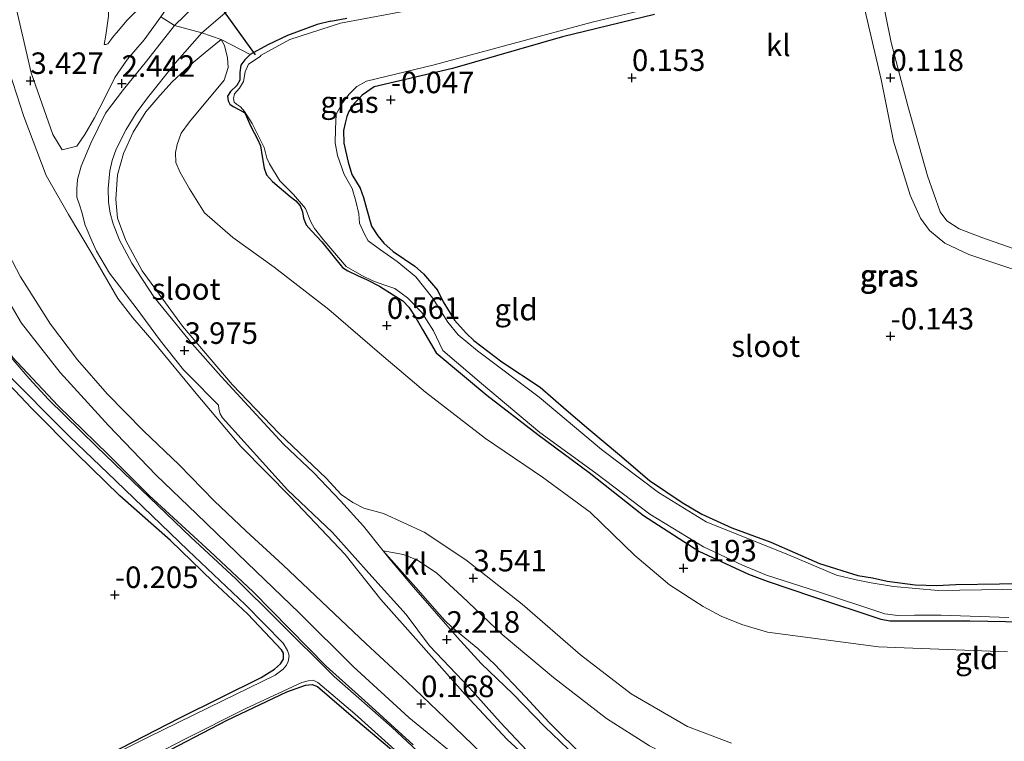
# Model space of a CAD drawing. Units: metres. Extents: x 129995 to 140005, y 481249 to 487500.
# Drawn here: x 130473 to 130587, y 482945 to 483029 of the extents above; entities that cross this region are included whole.
import ezdxf
from ezdxf.enums import TextEntityAlignment as Align

# ---------------------------------------------------------------- set-up
doc = ezdxf.new("R2010")
doc.units = ezdxf.units.M
doc.layers.get('0').update_dxf_attribs({"lineweight": 25})
for name, color, linetype, lineweight in [('B-ME-GR-BOMENSTRUIKEN-GV-B6', 93, 'Continuous', 18), ('B-ME-GW-HOOGTEPUNT-S-B1', 10, 'Continuous', 25), ('B-ME-GW-INSTEEKWATERGANG-L-B1', 10, 'Continuous', 25), ('B-ME-GW-KRUINLIJN-L-B1', 93, 'Continuous', 18), ('B-ME-GW-TEENLIJN-L-B1', 93, 'Continuous', 18), ('B-ME-IE-GRASLAND-GV-B6', 93, 'Continuous', 18), ('B-ME-IE-GRONDWERKLIJN-GROND_INGERICHT-GV-B6', 253, 'Continuous', 18), ('B-ME-IE-TERREINAFSCHEIDING-DOORGANG-L-B1', 8, 'IE-TERREINAFSCHEIDING-KUNSTMATIG-OPEN', 18), ('B-ME-KW-DUIKER-L-B1', 10, 'Continuous', 25), ('B-ME-OG-WATER-GV-B6', 153, 'Continuous', 18), ('B-ME-VH-VERH_SOORT-KLINKERS-GV-B6', 8, 'IE-TERREINAFSCHEIDING-NATUURLIJK-HOUTWAL', 18), ('B-ME-VH-VERH_SOORT-ONVERHARD-GV-B6', 8, 'Continuous', 18)]:
    doc.layers.add(name, color=color, linetype=linetype, lineweight=lineweight)
doc.styles.add('NLCS-ISO', font='NLCS-ISO.TTF')
doc.linetypes.add('IE-TERREINAFSCHEIDING-KUNSTMATIG-OPEN', pattern='A,7,-1.5,[67,NLCS.SHX,S=0.75,R=0,X=0,Y=0],-1.5', length=10)
doc.linetypes.add('IE-TERREINAFSCHEIDING-NATUURLIJK-HOUTWAL', pattern='A,7,-1.5,[67,NLCS.SHX,S=0.75,R=45,X=0,Y=0],-1.5,7,-1.5,[70,NLCS.SHX,S=0.75,R=0,X=0,Y=0],-1.5', length=20)

# ---------------------------------------------------------------- blocks, each defined once
blk = doc.blocks.new('hoogtepunt')
for p, q in [((-0.5, 0), (0.5, 0)), ((0, 0.5), (0, -0.5))]:
    blk.add_line(p, q)

msp = doc.modelspace()

# ---------------------------------------------------------------- linework, layer by layer
at = {"layer": 'B-ME-GR-BOMENSTRUIKEN-GV-B6'}
for points in [[(130593.69, 483000.46, 0.26), (130584.21, 483003.77, 0.23), (130581.56, 483004.8, 0.23), (130580.14, 483005.71, 0.25), (130579.37, 483006.77, 0.28), (130577.92, 483010.96, 0.28), (130575.63, 483019.08, 0.16), (130573.68, 483026.42, 0.1), (130572.41, 483032.77, 0.23)], [(130494, 483031.8, 0.59), (130490.52, 483028.38, 1.27), (130488.93, 483029.41, 1.34)], [(130510.51, 483029.22, 0), (130508.68, 483028.9, 0), (130507.09, 483028.49, 0), (130503.64, 483027.22, 0), (130501.36, 483026.16, 0), (130499.32, 483025.02, 0), (130495.95, 483026.76, 0.23), (130493.68, 483027.55, 0.94), (130497.43, 483030.76, 0.32)], [(130593.23, 482963.72, 0.04), (130586.25, 482963.6, 0.01), (130581.2, 482963.52, 0.01), (130578.98, 482963.4, 0.01), (130576.48, 482963.48, 0.01), (130573.24, 482963.89, -0.01), (130571.52, 482964.28, -0.01), (130569.81, 482964.57, -0.01), (130565.37, 482965.95, -0.01), (130559.73, 482968.42, -0.01), (130555.2, 482970.11, -0.01), (130551.72, 482971.69, -0.01), (130549.44, 482973.02, -0.01), (130545.64, 482975.58, -0.01), (130542.17, 482978.55, -0.02), (130538.6, 482981.54, -0.01), (130535.96, 482983.79, -0.01), (130532.94, 482986.41, -0.01), (130528.49, 482989.37, -0.01), (130525.27, 482991.84, -0.01), (130524.38, 482992.7, -0.01), (130523.02, 482994.18, -0.01), (130521.7, 482996.34, -0.01), (130521.03, 482997.66, -0.01), (130519.43, 482999.57, -0.01), (130518.4, 483000.46, 0), (130515.91, 483002.18, 0), (130514.82, 483003.11, 0), (130514.13, 483003.97, 0), (130513.38, 483005.11, 0.01), (130512.82, 483007.16, 0.01), (130512.44, 483008.41, 0.01), (130512.06, 483009.52, 0.01), (130511.12, 483011.09, 0.01), (130510.67, 483012.53, 0.03), (130510.16, 483014.75, 0.03), (130510.15, 483016.21, 0.03), (130510.34, 483017.05, 0.03), (130510.54, 483017.84, 0.04), (130510.74, 483018.41, 0.04), (130511.36, 483019.34, 0.04), (130512.29, 483020.31, 0.04), (130513.71, 483021.28, 0.04), (130522.78, 483023.41, 0.04), (130535.56, 483027.09, 0.04), (130546.23, 483029.65, 0.06)], [(130570.64, 483030.19, 0.2), (130572.51, 483022.11, 0.11), (130573.95, 483014.96, 0.19), (130575.88, 483008.68, 0.23), (130577.07, 483006.02, 0.27), (130578.13, 483004.58, 0.29), (130579.93, 483003.14, 0.23), (130582.71, 483001.8, 0.23), (130592.59, 482998.54, 0.31)]]:
    msp.add_polyline3d(points, dxfattribs=at)
at = {"layer": 'B-ME-GW-INSTEEKWATERGANG-L-B1'}
for points in [[(130447.59, 483074.53, -0.09), (130449.4, 483063.33, -0.07), (130451.22, 483050.45, 0.03), (130452.36, 483042.66, -0.02), (130453.96, 483035.57, 0.03), (130456.13, 483028.25, -0.03), (130458.58, 483020.3, -0.02), (130461.01, 483012.56, 0.01), (130464.25, 483004.19, 0.01), (130466.84, 482997.61, -0.05), (130469.41, 482993.11, -0.08), (130471.7, 482989.95, -0.03), (130477.03, 482984.25, -0.09), (130482.87, 482978.55, -0.06), (130487.6, 482973.84, -0.06), (130494.65, 482967.34, -0.11), (130499.66, 482962.66, -0.16), (130508.14, 482954.03, -0.16), (130512.99, 482949.68, -0.17), (130518.22, 482944.93, -0.17)], [(130508.68, 483028.9, 0), (130510.51, 483029.22, 0)], [(130546.23, 483029.65, 0.06), (130535.56, 483027.09, 0.04), (130522.78, 483023.41, 0.04), (130513.71, 483021.28, 0.04), (130512.29, 483020.31, 0.04), (130511.36, 483019.34, 0.04), (130510.74, 483018.41, 0.04), (130510.54, 483017.84, 0.04), (130510.34, 483017.05, 0.03), (130510.15, 483016.21, 0.03), (130510.16, 483014.75, 0.03), (130510.67, 483012.53, 0.03), (130511.12, 483011.09, 0.01), (130512.06, 483009.52, 0.01), (130512.44, 483008.41, 0.01), (130512.82, 483007.16, 0.01), (130513.38, 483005.11, 0.01), (130514.13, 483003.97, 0), (130514.82, 483003.11, 0), (130515.91, 483002.18, 0), (130518.4, 483000.46, 0), (130519.43, 482999.57, -0.01), (130521.03, 482997.66, -0.01), (130521.7, 482996.34, -0.01), (130523.02, 482994.18, -0.01), (130524.38, 482992.7, -0.01), (130525.27, 482991.84, -0.01), (130528.49, 482989.37, -0.01), (130532.94, 482986.41, -0.01), (130535.96, 482983.79, -0.01), (130538.6, 482981.54, -0.01), (130542.17, 482978.55, -0.02), (130545.64, 482975.58, -0.01), (130549.44, 482973.02, -0.01), (130551.72, 482971.69, -0.01), (130555.2, 482970.11, -0.01), (130559.73, 482968.42, -0.01), (130565.37, 482965.95, -0.01), (130569.81, 482964.57, -0.01), (130571.52, 482964.28, -0.01), (130573.24, 482963.89, -0.01), (130576.48, 482963.48, 0.01), (130578.98, 482963.4, 0.01), (130581.2, 482963.52, 0.01), (130586.25, 482963.6, 0.01), (130593.23, 482963.72, 0.04)], [(130508.68, 483028.9, 0), (130507.09, 483028.49, 0), (130503.64, 483027.22, 0), (130501.36, 483026.16, 0), (130499.32, 483025.02, 0), (130498.7, 483024.42, 0), (130498.24, 483023.77, 0), (130498.11, 483022.95, 0), (130498.12, 483022.04, 0), (130497.75, 483021.42, 0), (130497.04, 483020.74, 0.04), (130496.69, 483020.18, 0.04), (130496.75, 483019.63, 0.04), (130496.96, 483019.27, 0.04), (130497.33, 483019, 0.04), (130498.06, 483018.6, 0.04), (130498.68, 483018.26, 0.04), (130499.38, 483016.68, 0.04), (130500.14, 483015.21, 0.07), (130500.51, 483014.43, 0.07), (130500.7, 483013.18, 0.04), (130500.92, 483011.84, 0.04), (130501.22, 483011.04, 0.05), (130501.88, 483010.29, 0.05), (130503.96, 483008.56, 0), (130504.59, 483008.05, 0), (130505.11, 483007.48, 0), (130505.38, 483006.77, 0), (130505.51, 483006.02, 0), (130505.79, 483005.26, 0), (130506.42, 483004.56, 0), (130507.61, 483003.28, 0.01), (130510.03, 483000.31, 0.08), (130510.64, 482999.92, 0.08), (130511.76, 482999.37, 0.08), (130512.87, 482998.89, 0.08), (130514.32, 482998.12, 0.08), (130515.91, 482997.14, 0.08), (130517.04, 482996.43, 0.08), (130517.7, 482995.71, 0.08), (130518.53, 482994.48, 0.08), (130519.3, 482993.13, 0.08), (130520.9, 482990.4, 0.19), (130526.78, 482985.49, 0.22), (130532.68, 482980.93, 0.2), (130538.63, 482976.51, 0.07), (130544.96, 482971.52, -0.06), (130551.38, 482967.39, -0.06), (130557.12, 482964.71, -0.06), (130559.29, 482963.89, -0.06), (130564.57, 482962.12, -0.04), (130572.5, 482959.5, -0.01), (130573.55, 482959.32, 0), (130574.99, 482959.32, 0.02), (130582.83, 482959.31, 0.01), (130589.03, 482959.2, 0.03)], [(130482.96, 482943.85, -0.27), (130491.13, 482948.05, -0.3), (130500.58, 482952.72, -0.26), (130502.12, 482953.7, -0.27), (130502.82, 482954.3, -0.28), (130503.17, 482954.84, -0.28), (130503.16, 482955.54, -0.28), (130502.95, 482955.92, -0.28), (130499.03, 482960.06, -0.15), (130494.96, 482963.86, -0.11), (130490.06, 482968.61, 0.01), (130484.18, 482973.8, 0), (130479.15, 482978.72, -0.03), (130473.96, 482983.93, -0.04), (130469.25, 482988.91, -0.04)], [(130488.16, 482943.37, -0.27), (130496.63, 482947.79, -0.28), (130503.57, 482951.06, -0.19), (130505.73, 482951.83, -0.16), (130506.49, 482951.91, -0.15), (130507.11, 482951.69, -0.16), (130511.57, 482947.86, -0.16), (130517.4, 482942.93, -0.17)]]:
    msp.add_polyline3d(points, dxfattribs=at)
at = {"layer": 'B-ME-GW-KRUINLIJN-L-B1'}
for points in [[(130462.32, 483077.28, 3.35), (130463.45, 483069.18, 3.37), (130464.94, 483061.98, 3.41), (130466.74, 483053.25, 3.41), (130468.25, 483046.16, 3.44), (130470.01, 483039.14, 3.43), (130471.87, 483031.62, 3.38), (130473.89, 483022.91, 3.47), (130476.42, 483015.74, 3.37), (130477.5, 483013.95, 3.53)], [(130533.81, 482941.25, 0.91), (130529.14, 482945.54, 1.31), (130524.25, 482950.75, 1.73), (130518.83, 482956.87, 2.25), (130514.46, 482961.77, 2.71), (130510.34, 482967.02, 3.16), (130504.06, 482973.62, 3.69), (130498.24, 482979.53, 3.85), (130493.03, 482985.68, 4), (130488.11, 482991.66, 4.02), (130485.69, 482994.47, 4.02), (130483.96, 482996.71, 4), (130480.97, 483001.84, 3.9), (130478.21, 483006.45, 3.87), (130475.65, 483010.97, 3.56), (130473.06, 483017.82, 3.38), (130470.03, 483027.02, 3.44), (130467.07, 483038.69, 3.43), (130464.93, 483047.14, 3.42), (130462.91, 483056.5, 3.34), (130460.86, 483066.09, 3.25), (130459.33, 483074.51, 3.2)], [(130491.9, 483033.97, 0.36), (130491.75, 483033.24, 0.34), (130491.02, 483032.21, 0.59), (130489.56, 483030.3, 1.17), (130488.93, 483029.41, 1.34), (130487.01, 483026.73, 1.8), (130485.08, 483024.48, 2.18), (130483.61, 483022.37, 2.43), (130482.48, 483020.09, 2.69), (130481.26, 483017.69, 2.97), (130480.12, 483015.73, 3.27), (130479.19, 483014.38, 3.63), (130477.5, 483013.95, 3.53)], [(130495.95, 483026.76, 0.23), (130494.1, 483025.24, 0.79), (130492.69, 483024.08, 1.13), (130490.24, 483021.84, 1.84), (130488.84, 483020.28, 2.06), (130487.21, 483018.36, 2.35), (130485.72, 483016.01, 2.69), (130484.59, 483013.53, 3.01), (130483.91, 483011.06, 3.32), (130483.71, 483008.25, 3.56), (130483.91, 483006.04, 3.74), (130484.87, 483003.43, 3.86), (130486.79, 482999.93, 3.99), (130491.45, 482993.5, 3.98), (130497.21, 482986.72, 3.9), (130502.69, 482981.04, 3.83), (130508.13, 482975.87, 3.69), (130509.87, 482973.95, 3.6), (130511.21, 482973.03, 3.54), (130512.49, 482972.39, 3.45), (130514.76, 482971.77, 3.38), (130519.51, 482969.6, 3.27), (130524.33, 482966.4, 3.36), (130530.86, 482961.25, 3.48), (130537.64, 482955.37, 3.45), (130543.52, 482950.83, 3.39), (130548.11, 482948.16, 3.38), (130550.05, 482947.04, 3.39), (130555.14, 482945.12, 3.39)], [(130514.72, 482967.43, 3.26), (130517.08, 482967.01, 3.31), (130518.73, 482966.34, 3.36), (130520.96, 482964.84, 3.44), (130523.85, 482962.15, 3.43), (130528.56, 482957.7, 3.44), (130534.51, 482952.73, 3.45), (130540.66, 482947.97, 3.35), (130545.64, 482944.78, 3.37), (130547.82, 482943.69, 3.35), (130553.49, 482941.77, 3.46), (130560.36, 482940, 3.54), (130567.5, 482938.09, 3.44), (130573.85, 482936.83, 3.45), (130582.5, 482936.18, 3.44), (130591.99, 482936.11, 3.39), (130604.88, 482936.05, 3.28), (130618.31, 482936.7, 3.24), (130618.42, 482936.7, 3.24)]]:
    msp.add_polyline3d(points, dxfattribs=at)
at = {"layer": 'B-ME-GW-TEENLIJN-L-B1'}
for points in [[(130456.76, 483151.59, 0.91), (130457.21, 483150.58, 0.78), (130457.91, 483149.02, 0.78), (130458.83, 483146.76, 0.85), (130459.24, 483145.66, 0.97), (130460.27, 483142.92, 0.92), (130460.42, 483140.67, 0.92), (130460.83, 483138.65, 0.92), (130461.78, 483136.59, 0.92), (130463.16, 483134.14, 0.92), (130465.08, 483130.68, 0.81), (130466.87, 483125.34, 0.81), (130468.43, 483116.46, 0.81), (130470.34, 483099.04, 0.83), (130471.61, 483085.35, 0.83), (130473, 483073.61, 0.88), (130475.01, 483060.58, 1), (130478.51, 483045.79, 0.93), (130482.18, 483035.65, 0.78), (130482.92, 483032.02, 0.76), (130482.86, 483029.46, 0.92), (130482.57, 483027.26, 1.11)], [(130491.9, 483033.97, 0.36), (130490.13, 483033.05, 0.34), (130488.56, 483031.97, 0.35), (130486.9, 483030.82, 0.55), (130485.03, 483029.02, 0.73), (130483.79, 483027.52, 0.99), (130483.43, 483027.14, 1.03), (130483.14, 483026.72, 1.11), (130482.78, 483026.27, 1.17), (130482.55, 483026.2, 1.17), (130482.38, 483026.2, 1.17), (130482.57, 483027.26, 1.11)], [(130495.95, 483026.76, 0.23), (130496.32, 483026.06, 0.2), (130496.69, 483024.64, 0.1), (130496.77, 483023.5, 0.1), (130496.28, 483022.04, 0.1), (130492.25, 483017.19, 0.49), (130491.29, 483015.91, 0.49), (130490.83, 483014.59, 0.51), (130490.63, 483013.64, 0.58), (130490.68, 483012.49, 0.58), (130491.17, 483011.33, 0.58), (130492.26, 483009.44, 0.62), (130494, 483006.64, 0.63), (130497.29, 483003.79, 0.63), (130502.09, 483000.35, 0.64), (130508.45, 482995.43, 0.58), (130514.32, 482990.35, 0.67), (130519.64, 482985.84, 0.75), (130526.6, 482980.46, 0.77), (130533.24, 482975.97, 0.67), (130538.76, 482971.91, 0.44), (130543.93, 482966.88, 0.35), (130547.95, 482963.5, 0.34), (130551.86, 482960.96, 0.34), (130553.97, 482959.85, 0.34), (130556.35, 482958.89, 0.34), (130559.32, 482958, 0.33), (130572.21, 482956.28, 0.35), (130587.18, 482955.7, 0.36)], [(130470.36, 483003.6, 0.52), (130472.66, 482999.22, 0.53), (130476.15, 482993.73, 0.55), (130479.28, 482989.58, 0.56), (130482.72, 482985.66, 0.56), (130486.93, 482981.35, 0.55), (130491.05, 482977.39, 0.52), (130495.13, 482973.22, 0.45), (130498.86, 482969.7, 0.42), (130503.1, 482965.82, 0.28), (130507.63, 482961.52, 0.19), (130512.72, 482956.69, 0.16), (130517.48, 482952.26, 0.15), (130521.92, 482948.02, 0.2), (130526.21, 482943.88, 0.26)], [(130514.72, 482967.43, 3.26), (130518.53, 482963.19, 2.87), (130521.28, 482960.04, 2.58), (130521.91, 482959.34, 2.55), (130522.66, 482958.62, 2.47), (130523.79, 482957.66, 2.41), (130525.74, 482956.09, 2.3), (130527.66, 482954.27, 2.06), (130531.26, 482950.48, 1.74), (130533.99, 482947.49, 1.44), (130538.19, 482943.37, 1.09)]]:
    msp.add_polyline3d(points, dxfattribs=at)
at = {"layer": 'B-ME-IE-GRASLAND-GV-B6'}
for points in [[(130447.59, 483074.53, -0.09), (130449.4, 483063.33, -0.07), (130451.22, 483050.45, 0.03), (130452.36, 483042.66, -0.02), (130453.96, 483035.57, 0.03), (130456.13, 483028.25, -0.03), (130458.58, 483020.3, -0.02), (130461.01, 483012.56, 0.01), (130464.25, 483004.19, 0.01), (130466.84, 482997.61, -0.05), (130469.41, 482993.11, -0.08), (130471.7, 482989.95, -0.03), (130477.03, 482984.25, -0.09), (130482.87, 482978.55, -0.06), (130487.6, 482973.84, -0.06), (130494.65, 482967.34, -0.11), (130499.66, 482962.66, -0.16), (130508.14, 482954.03, -0.16), (130512.99, 482949.68, -0.17), (130518.22, 482944.93, -0.17)], [(130525.92, 482937.46, -0.52), (130515.74, 482946.96, -0.52), (130509.06, 482952.84, -0.52), (130502.5, 482959.36, -0.52), (130497.65, 482964.19, -0.52), (130492.44, 482969.02, -0.52), (130486.67, 482974.54, -0.52), (130481.49, 482979.55, -0.52), (130475.9, 482984.97, -0.52), (130473.67, 482987.41, -0.52), (130470.38, 482991.27, -0.52), (130467.93, 482994.86, -0.52), (130465.31, 483000.65, -0.52), (130462.19, 483008.72, -0.52), (130459.94, 483015.26, -0.52), (130457.39, 483022.61, -0.52), (130455.36, 483029.76, -0.52), (130453.79, 483035.48, -0.52), (130452.71, 483040.28, -0.52), (130452.12, 483042.76, -0.52), (130450.8, 483051.02, -0.52), (130449.65, 483058.34, -0.52), (130448.63, 483065.64, -0.52), (130447.52, 483073.54, -0.52)], [(130591.67, 482963, -0.25), (130579.14, 482962.82, -0.25), (130573.95, 482963.28, -0.25), (130571.36, 482963.7, -0.25), (130569.64, 482964.06, -0.25), (130567.35, 482964.6, -0.25), (130561.76, 482966.96, -0.25), (130552.22, 482970.81, -0.25), (130546.68, 482974.21, -0.25), (130540.09, 482979.19, -0.25), (130532.84, 482985.26, -0.25), (130525.68, 482990.62, -0.25), (130523.45, 482992.51, -0.25), (130522.26, 482993.96, -0.25), (130520.46, 482996.79, -0.25), (130518.54, 482999.22, -0.25), (130516.37, 483001.02, -0.25), (130514.42, 483002.36, -0.25), (130513.01, 483003.41, -0.25), (130512.59, 483004.18, -0.25), (130512, 483005.46, -0.25), (130511.9, 483006.55, -0.25), (130511.55, 483008.02, -0.25), (130511.15, 483009.47, -0.25), (130510.22, 483011.09, -0.25), (130509.43, 483013.31, -0.25), (130509.17, 483014.77, -0.25), (130509.19, 483016.36, -0.25), (130509.29, 483018.1, -0.25), (130510.03, 483019.4, -0.25), (130510.81, 483020.42, -0.25), (130511.7, 483021.29, -0.25), (130512.8, 483021.94, -0.25), (130520.66, 483023.81, -0.25), (130538.98, 483028.78, -0.25), (130556.05, 483032.86, -0.25)], [(130589.03, 482959.2, 0.03), (130582.83, 482959.31, 0.01), (130574.99, 482959.32, 0.02), (130573.55, 482959.32, 0), (130572.5, 482959.5, -0.01), (130564.57, 482962.12, -0.04), (130559.29, 482963.89, -0.06), (130557.12, 482964.71, -0.06), (130551.38, 482967.39, -0.06), (130544.96, 482971.52, -0.06), (130538.63, 482976.51, 0.07), (130532.68, 482980.93, 0.2), (130526.78, 482985.49, 0.22), (130520.9, 482990.4, 0.19), (130519.3, 482993.13, 0.08), (130518.53, 482994.48, 0.08), (130517.7, 482995.71, 0.08), (130517.04, 482996.43, 0.08), (130515.91, 482997.14, 0.08), (130514.32, 482998.12, 0.08), (130512.87, 482998.89, 0.08), (130511.76, 482999.37, 0.08), (130510.64, 482999.92, 0.08), (130510.03, 483000.31, 0.08), (130507.61, 483003.28, 0.01), (130506.42, 483004.56, 0), (130505.79, 483005.26, 0), (130505.51, 483006.02, 0), (130505.38, 483006.77, 0), (130505.11, 483007.48, 0), (130504.59, 483008.05, 0), (130503.96, 483008.56, 0), (130501.88, 483010.29, 0.05), (130501.22, 483011.04, 0.05), (130500.92, 483011.84, 0.04), (130500.7, 483013.18, 0.04), (130500.51, 483014.43, 0.07), (130500.14, 483015.21, 0.07), (130499.38, 483016.68, 0.04), (130498.68, 483018.26, 0.04), (130498.06, 483018.6, 0.04), (130497.33, 483019, 0.04), (130496.96, 483019.27, 0.04), (130496.75, 483019.63, 0.04), (130496.69, 483020.18, 0.04), (130497.04, 483020.74, 0.04), (130497.75, 483021.42, 0), (130498.12, 483022.04, 0), (130498.11, 483022.95, 0), (130498.24, 483023.77, 0), (130498.7, 483024.42, 0), (130499.32, 483025.02, 0), (130501.36, 483026.16, 0), (130503.64, 483027.22, 0), (130507.09, 483028.49, 0), (130508.68, 483028.9, 0), (130510.51, 483029.22, 0)], [(130518.5, 483030.29, -0.25), (130509.8, 483028.66, -0.25), (130503.91, 483026.77, -0.25), (130500.6, 483024.96, -0.25), (130500.45, 483024.8, -0.25), (130499.11, 483023.89, -0.25), (130498.71, 483023, -0.25), (130498.54, 483021.88, -0.25), (130498.07, 483021.13, -0.25), (130497.47, 483020.44, -0.25), (130497.37, 483019.9, -0.25), (130497.46, 483019.5, -0.25), (130497.73, 483019.24, -0.25), (130498.17, 483018.96, -0.25), (130498.66, 483018.41, -0.25), (130499.53, 483017.02, -0.25), (130500.92, 483014.24, -0.25), (130501.25, 483012.98, -0.25), (130501.54, 483012.34, -0.25), (130502.03, 483011.58, -0.25), (130502.76, 483010.36, -0.25), (130504.33, 483008.76, -0.25), (130505.73, 483007.14, -0.25), (130506.32, 483005.69, -0.25), (130506.78, 483004.83, -0.25), (130507.76, 483003.54, -0.25), (130510.46, 483000.41, -0.25), (130512.25, 482999.38, -0.25), (130513.54, 482998.75, -0.25), (130514.69, 482998.35, -0.25), (130516.09, 482997.88, -0.25), (130517.58, 482996.77, -0.25), (130519.23, 482995.1, -0.25), (130520.57, 482992.97, -0.25), (130521.66, 482990.69, -0.25), (130526.16, 482986.84, -0.25), (130532.93, 482981.15, -0.25), (130539.43, 482976.42, -0.25), (130545.69, 482971.7, -0.25), (130551.89, 482967.9, -0.25), (130556.43, 482965.75, -0.25), (130559.2, 482964.59, -0.25), (130565.12, 482962.7, -0.25), (130572.96, 482960.11, -0.25), (130574.45, 482959.93, -0.25), (130576.41, 482959.96, -0.25), (130579.49, 482959.96, -0.25), (130587.34, 482959.7, -0.25)], [(130546.23, 483029.65, 0.06), (130535.56, 483027.09, 0.04), (130522.78, 483023.41, 0.04), (130513.71, 483021.28, 0.04), (130512.29, 483020.31, 0.04), (130511.36, 483019.34, 0.04), (130510.74, 483018.41, 0.04), (130510.54, 483017.84, 0.04), (130510.34, 483017.05, 0.03), (130510.15, 483016.21, 0.03), (130510.16, 483014.75, 0.03), (130510.67, 483012.53, 0.03), (130511.12, 483011.09, 0.01), (130512.06, 483009.52, 0.01), (130512.44, 483008.41, 0.01), (130512.82, 483007.16, 0.01), (130513.38, 483005.11, 0.01), (130514.13, 483003.97, 0), (130514.82, 483003.11, 0), (130515.91, 483002.18, 0), (130518.4, 483000.46, 0), (130519.43, 482999.57, -0.01), (130521.03, 482997.66, -0.01), (130521.7, 482996.34, -0.01), (130523.02, 482994.18, -0.01), (130524.38, 482992.7, -0.01), (130525.27, 482991.84, -0.01), (130528.49, 482989.37, -0.01), (130532.94, 482986.41, -0.01), (130535.96, 482983.79, -0.01), (130538.6, 482981.54, -0.01), (130542.17, 482978.55, -0.02), (130545.64, 482975.58, -0.01), (130549.44, 482973.02, -0.01), (130551.72, 482971.69, -0.01), (130555.2, 482970.11, -0.01), (130559.73, 482968.42, -0.01), (130565.37, 482965.95, -0.01), (130569.81, 482964.57, -0.01), (130571.52, 482964.28, -0.01), (130573.24, 482963.89, -0.01), (130576.48, 482963.48, 0.01), (130578.98, 482963.4, 0.01), (130581.2, 482963.52, 0.01), (130586.25, 482963.6, 0.01), (130593.23, 482963.72, 0.04)], [(130482.96, 482943.85, -0.27), (130491.13, 482948.05, -0.3), (130500.58, 482952.72, -0.26), (130502.12, 482953.7, -0.27), (130502.82, 482954.3, -0.28), (130503.17, 482954.84, -0.28), (130503.16, 482955.54, -0.28), (130502.95, 482955.92, -0.28), (130499.03, 482960.06, -0.15), (130494.96, 482963.86, -0.11), (130490.06, 482968.61, 0.01), (130484.18, 482973.8, 0), (130479.15, 482978.72, -0.03), (130473.96, 482983.93, -0.04), (130469.25, 482988.91, -0.04)], [(130470.62, 482988.48, -0.52), (130478.33, 482980.7, -0.52), (130483.72, 482975.55, -0.52), (130492.11, 482967.46, -0.52), (130498.73, 482961.2, -0.52), (130503.13, 482956.7, -0.52), (130503.63, 482955.86, -0.52), (130503.82, 482955.25, -0.52), (130503.72, 482954.6, -0.52), (130503.53, 482954.15, -0.52), (130503.14, 482953.69, -0.52), (130502.2, 482952.98, -0.52), (130496.08, 482950.01, -0.52), (130487.46, 482945.79, -0.52), (130479.99, 482942.06, -0.52)], [(130484.43, 482941.79, -0.52), (130491.63, 482945.52, -0.52), (130498.8, 482949.14, -0.52), (130505.3, 482952.14, -0.52), (130506.03, 482952.36, -0.52), (130506.61, 482952.42, -0.52), (130507.14, 482952.14, -0.52), (130511.45, 482948.52, -0.52), (130516.88, 482943.64, -0.52)], [(130517.4, 482942.93, -0.17), (130511.57, 482947.86, -0.16), (130507.11, 482951.69, -0.16), (130506.49, 482951.91, -0.15), (130505.73, 482951.83, -0.16), (130503.57, 482951.06, -0.19), (130496.63, 482947.79, -0.28), (130488.16, 482943.37, -0.27)]]:
    msp.add_polyline3d(points, dxfattribs=at)
at = {"layer": 'B-ME-IE-GRONDWERKLIJN-GROND_INGERICHT-GV-B6'}
for points in [[(130449.11, 483080.39, 0.23), (130450.47, 483069.53, 0.23), (130452.37, 483057.59, 0.24), (130454.84, 483044.78, 0.35), (130457.37, 483035.04, 0.5), (130459.25, 483027.66, 0.48), (130462.25, 483017.58, 0.49), (130465.88, 483007.67, 0.51), (130468.56, 483000.96, 0.49), (130472.79, 482993.85, 0.59), (130477.25, 482988.11, 0.6), (130482.88, 482981.96, 0.59), (130488.39, 482976.21, 0.46), (130493.08, 482971.71, 0.29), (130498.94, 482966.02, 0.21), (130505.01, 482960.24, 0.1), (130511.25, 482954.01, 0.1), (130517.7, 482948.07, 0.1), (130525.17, 482941.96, 0.17)], [(130518.22, 482944.93, -0.17), (130512.99, 482949.68, -0.17), (130508.14, 482954.03, -0.16), (130499.66, 482962.66, -0.16), (130494.65, 482967.34, -0.11), (130487.6, 482973.84, -0.06), (130482.87, 482978.55, -0.06), (130477.03, 482984.25, -0.09), (130471.7, 482989.95, -0.03), (130469.41, 482993.11, -0.08), (130466.84, 482997.61, -0.05), (130464.25, 483004.19, 0.01), (130461.01, 483012.56, 0.01), (130458.58, 483020.3, -0.02), (130456.13, 483028.25, -0.03), (130453.96, 483035.57, 0.03), (130452.36, 483042.66, -0.02), (130451.22, 483050.45, 0.03), (130449.4, 483063.33, -0.07), (130447.59, 483074.53, -0.09)], [(130533.81, 482941.25, 0.91), (130529.14, 482945.54, 1.31), (130524.25, 482950.75, 1.73), (130518.83, 482956.87, 2.25), (130514.46, 482961.77, 2.71), (130510.34, 482967.02, 3.16), (130504.06, 482973.62, 3.69), (130498.24, 482979.53, 3.85), (130493.03, 482985.68, 4), (130488.11, 482991.66, 4.02), (130485.69, 482994.47, 4.02), (130483.96, 482996.71, 4), (130480.97, 483001.84, 3.9), (130478.21, 483006.45, 3.87), (130475.65, 483010.97, 3.56), (130473.06, 483017.82, 3.38), (130470.03, 483027.02, 3.44), (130467.07, 483038.69, 3.43), (130464.93, 483047.14, 3.42), (130462.91, 483056.5, 3.34), (130460.86, 483066.09, 3.25), (130459.33, 483074.51, 3.2)], [(130459.33, 483074.51, 3.2), (130460.86, 483066.09, 3.25), (130462.91, 483056.5, 3.34), (130464.93, 483047.14, 3.42), (130467.07, 483038.69, 3.43), (130470.03, 483027.02, 3.44), (130473.06, 483017.82, 3.38), (130475.65, 483010.97, 3.56), (130478.21, 483006.45, 3.87), (130480.97, 483001.84, 3.9), (130483.96, 482996.71, 4), (130485.69, 482994.47, 4.02), (130488.11, 482991.66, 4.02), (130493.03, 482985.68, 4), (130498.24, 482979.53, 3.85), (130504.06, 482973.62, 3.69), (130510.34, 482967.02, 3.16), (130514.46, 482961.77, 2.71), (130518.83, 482956.87, 2.25), (130524.25, 482950.75, 1.73), (130529.14, 482945.54, 1.31), (130533.81, 482941.25, 0.91)], [(130488.93, 483029.41, 1.34), (130487.01, 483026.73, 1.8), (130485.08, 483024.48, 2.18), (130483.61, 483022.37, 2.43), (130482.48, 483020.09, 2.69), (130481.26, 483017.69, 2.97), (130480.12, 483015.73, 3.27), (130479.19, 483014.38, 3.63), (130477.5, 483013.95, 3.53), (130476.42, 483015.74, 3.37), (130473.89, 483022.91, 3.47), (130471.87, 483031.62, 3.38)], [(130471.87, 483031.62, 3.38), (130473.89, 483022.91, 3.47), (130476.42, 483015.74, 3.37), (130477.5, 483013.95, 3.53), (130479.19, 483014.38, 3.63), (130480.12, 483015.73, 3.27), (130481.26, 483017.69, 2.97), (130482.48, 483020.09, 2.69), (130483.61, 483022.37, 2.43), (130485.08, 483024.48, 2.18), (130487.01, 483026.73, 1.8), (130488.93, 483029.41, 1.34), (130490.52, 483028.38, 1.27), (130487.26, 483024.24, 1.95), (130484.59, 483020.98, 2.47), (130482.51, 483018.23, 2.87), (130480.81, 483014.72, 3.28), (130479.7, 483012.05, 3.63), (130479.28, 483010.52, 3.71), (130479.19, 483009.4, 3.71), (130479.21, 483008.48, 3.78), (130479.49, 483007.56, 3.84), (130479.77, 483006.74, 3.86), (130480.16, 483005.21, 3.92), (130480.94, 483003.4, 3.98), (130481.48, 483002.22, 3.96), (130482.98, 482999.65, 3.98), (130486.06, 482995.62, 4.01), (130488.91, 482991.81, 3.97), (130491.56, 482988.43, 3.96), (130492.19, 482987.82, 3.96), (130495.63, 482984.34, 3.95), (130495.68, 482983.91, 3.95), (130495.81, 482983.32, 3.94), (130496.08, 482982.86, 3.93), (130503.65, 482974.5, 3.74), (130508.85, 482969.56, 3.36), (130513.44, 482964.46, 2.98), (130517.4, 482960.02, 2.62), (130520.13, 482956.39, 2.31), (130524.77, 482951.51, 1.88), (130528.31, 482947.54, 1.55), (130531.42, 482944.24, 1.26)], [(130482.86, 483029.46, 0.92), (130482.57, 483027.26, 1.11), (130482.38, 483026.2, 1.17), (130482.55, 483026.2, 1.17), (130482.78, 483026.27, 1.17), (130483.14, 483026.72, 1.11), (130483.43, 483027.14, 1.03), (130483.79, 483027.52, 0.99), (130485.03, 483029.02, 0.73), (130486.9, 483030.82, 0.55)], [(130486.9, 483030.82, 0.55), (130485.03, 483029.02, 0.73), (130483.79, 483027.52, 0.99), (130483.43, 483027.14, 1.03), (130483.14, 483026.72, 1.11), (130482.78, 483026.27, 1.17), (130482.55, 483026.2, 1.17), (130482.38, 483026.2, 1.17), (130482.57, 483027.26, 1.11), (130482.86, 483029.46, 0.92)], [(130545.64, 482944.78, 3.37), (130540.66, 482947.97, 3.35), (130534.51, 482952.73, 3.45), (130528.56, 482957.7, 3.44), (130523.85, 482962.15, 3.43), (130520.96, 482964.84, 3.44), (130518.73, 482966.34, 3.36), (130517.08, 482967.01, 3.31), (130514.72, 482967.43, 3.26), (130512.44, 482970.27, 3.53), (130509.79, 482973.23, 3.58), (130506.68, 482976.48, 3.79), (130503.19, 482979.81, 3.86), (130495.94, 482987.65, 3.94), (130492.57, 482991.43, 3.98), (130488.13, 482996.91, 3.99), (130485.59, 483000.81, 3.97), (130484.13, 483003.49, 3.89), (130483.41, 483005.37, 3.81), (130483.08, 483006.62, 3.76), (130482.85, 483007.88, 3.69), (130482.84, 483009.48, 3.54), (130483.01, 483011.52, 3.37), (130483.29, 483012.74, 3.23), (130483.77, 483014.05, 3.05), (130484.9, 483016.31, 2.74), (130486.08, 483018.21, 2.49), (130487.41, 483019.98, 2.25), (130490.62, 483024.02, 1.68), (130493.68, 483027.55, 0.94), (130495.95, 483026.76, 0.23), (130494.1, 483025.24, 0.79), (130492.69, 483024.08, 1.13), (130490.24, 483021.84, 1.84), (130488.84, 483020.28, 2.06), (130487.21, 483018.36, 2.35), (130485.72, 483016.01, 2.69), (130484.59, 483013.53, 3.01), (130483.91, 483011.06, 3.32), (130483.71, 483008.25, 3.56), (130483.91, 483006.04, 3.74), (130484.87, 483003.43, 3.86), (130486.79, 482999.93, 3.99), (130491.45, 482993.5, 3.98), (130497.21, 482986.72, 3.9), (130502.69, 482981.04, 3.83), (130508.13, 482975.87, 3.69), (130509.87, 482973.95, 3.6), (130511.21, 482973.03, 3.54), (130512.49, 482972.39, 3.45), (130514.76, 482971.77, 3.38), (130519.51, 482969.6, 3.27), (130524.33, 482966.4, 3.36), (130530.86, 482961.25, 3.48), (130537.64, 482955.37, 3.45), (130543.52, 482950.83, 3.39), (130548.11, 482948.16, 3.38), (130550.05, 482947.04, 3.39), (130555.14, 482945.12, 3.39)], [(130555.14, 482945.12, 3.39), (130550.05, 482947.04, 3.39), (130548.11, 482948.16, 3.38), (130543.52, 482950.83, 3.39), (130537.64, 482955.37, 3.45), (130530.86, 482961.25, 3.48), (130524.33, 482966.4, 3.36), (130519.51, 482969.6, 3.27), (130514.76, 482971.77, 3.38), (130512.49, 482972.39, 3.45), (130511.21, 482973.03, 3.54), (130509.87, 482973.95, 3.6), (130508.13, 482975.87, 3.69), (130502.69, 482981.04, 3.83), (130497.21, 482986.72, 3.9), (130491.45, 482993.5, 3.98), (130486.79, 482999.93, 3.99), (130484.87, 483003.43, 3.86), (130483.91, 483006.04, 3.74), (130483.71, 483008.25, 3.56), (130483.91, 483011.06, 3.32), (130484.59, 483013.53, 3.01), (130485.72, 483016.01, 2.69), (130487.21, 483018.36, 2.35), (130488.84, 483020.28, 2.06), (130490.24, 483021.84, 1.84), (130492.69, 483024.08, 1.13), (130494.1, 483025.24, 0.79), (130495.95, 483026.76, 0.23), (130496.32, 483026.06, 0.2), (130496.69, 483024.64, 0.1), (130496.77, 483023.5, 0.1), (130496.28, 483022.04, 0.1), (130492.25, 483017.19, 0.49), (130491.29, 483015.91, 0.49), (130490.83, 483014.59, 0.51), (130490.63, 483013.64, 0.58), (130490.68, 483012.49, 0.58), (130491.17, 483011.33, 0.58), (130492.26, 483009.44, 0.62), (130494, 483006.64, 0.63), (130497.29, 483003.79, 0.63), (130502.09, 483000.35, 0.64), (130508.45, 482995.43, 0.58), (130514.32, 482990.35, 0.67), (130519.64, 482985.84, 0.75), (130526.6, 482980.46, 0.77), (130533.24, 482975.97, 0.67), (130538.76, 482971.91, 0.44), (130543.93, 482966.88, 0.35), (130547.95, 482963.5, 0.34), (130551.86, 482960.96, 0.34), (130553.97, 482959.85, 0.34), (130556.35, 482958.89, 0.34), (130559.32, 482958, 0.33), (130572.21, 482956.28, 0.35), (130587.18, 482955.7, 0.36)], [(130587.18, 482955.7, 0.36), (130572.21, 482956.28, 0.35), (130559.32, 482958, 0.33), (130556.35, 482958.89, 0.34), (130553.97, 482959.85, 0.34), (130551.86, 482960.96, 0.34), (130547.95, 482963.5, 0.34), (130543.93, 482966.88, 0.35), (130538.76, 482971.91, 0.44), (130533.24, 482975.97, 0.67), (130526.6, 482980.46, 0.77), (130519.64, 482985.84, 0.75), (130514.32, 482990.35, 0.67), (130508.45, 482995.43, 0.58), (130502.09, 483000.35, 0.64), (130497.29, 483003.79, 0.63), (130494, 483006.64, 0.63), (130492.26, 483009.44, 0.62), (130491.17, 483011.33, 0.58), (130490.68, 483012.49, 0.58), (130490.63, 483013.64, 0.58), (130490.83, 483014.59, 0.51), (130491.29, 483015.91, 0.49), (130492.25, 483017.19, 0.49), (130496.28, 483022.04, 0.1), (130496.77, 483023.5, 0.1), (130496.69, 483024.64, 0.1), (130496.32, 483026.06, 0.2), (130495.95, 483026.76, 0.23), (130499.32, 483025.02, 0), (130498.7, 483024.42, 0), (130498.24, 483023.77, 0), (130498.11, 483022.95, 0), (130498.12, 483022.04, 0), (130497.75, 483021.42, 0), (130497.04, 483020.74, 0.04), (130496.69, 483020.18, 0.04), (130496.75, 483019.63, 0.04), (130496.96, 483019.27, 0.04), (130497.33, 483019, 0.04), (130498.06, 483018.6, 0.04), (130498.68, 483018.26, 0.04), (130499.38, 483016.68, 0.04), (130500.14, 483015.21, 0.07), (130500.51, 483014.43, 0.07), (130500.7, 483013.18, 0.04), (130500.92, 483011.84, 0.04), (130501.22, 483011.04, 0.05), (130501.88, 483010.29, 0.05), (130503.96, 483008.56, 0), (130504.59, 483008.05, 0), (130505.11, 483007.48, 0), (130505.38, 483006.77, 0), (130505.51, 483006.02, 0), (130505.79, 483005.26, 0), (130506.42, 483004.56, 0), (130507.61, 483003.28, 0.01), (130510.03, 483000.31, 0.08), (130510.64, 482999.92, 0.08), (130511.76, 482999.37, 0.08), (130512.87, 482998.89, 0.08), (130514.32, 482998.12, 0.08), (130515.91, 482997.14, 0.08), (130517.04, 482996.43, 0.08), (130517.7, 482995.71, 0.08), (130518.53, 482994.48, 0.08), (130519.3, 482993.13, 0.08), (130520.9, 482990.4, 0.19), (130526.78, 482985.49, 0.22), (130532.68, 482980.93, 0.2), (130538.63, 482976.51, 0.07), (130544.96, 482971.52, -0.06), (130551.38, 482967.39, -0.06), (130557.12, 482964.71, -0.06), (130559.29, 482963.89, -0.06), (130564.57, 482962.12, -0.04), (130572.5, 482959.5, -0.01), (130573.55, 482959.32, 0), (130574.99, 482959.32, 0.02), (130582.83, 482959.31, 0.01), (130589.03, 482959.2, 0.03)], [(130526.21, 482943.88, 0.26), (130521.92, 482948.02, 0.2), (130517.48, 482952.26, 0.15), (130512.72, 482956.69, 0.16), (130507.63, 482961.52, 0.19), (130503.1, 482965.82, 0.28), (130498.86, 482969.7, 0.42), (130495.13, 482973.22, 0.45), (130491.05, 482977.39, 0.52), (130486.93, 482981.35, 0.55), (130482.72, 482985.66, 0.56), (130479.28, 482989.58, 0.56), (130476.15, 482993.73, 0.55), (130472.66, 482999.22, 0.53), (130470.36, 483003.6, 0.52)], [(130469.25, 482988.91, -0.04), (130473.96, 482983.93, -0.04), (130479.15, 482978.72, -0.03), (130484.18, 482973.8, 0), (130490.06, 482968.61, 0.01), (130494.96, 482963.86, -0.11), (130499.03, 482960.06, -0.15), (130502.95, 482955.92, -0.28), (130503.16, 482955.54, -0.28), (130503.17, 482954.84, -0.28), (130502.82, 482954.3, -0.28), (130502.12, 482953.7, -0.27), (130500.58, 482952.72, -0.26), (130491.13, 482948.05, -0.3), (130482.96, 482943.85, -0.27)], [(130538.19, 482943.37, 1.09), (130533.99, 482947.49, 1.44), (130531.26, 482950.48, 1.74), (130527.66, 482954.27, 2.06), (130525.74, 482956.09, 2.3), (130523.79, 482957.66, 2.41), (130522.66, 482958.62, 2.47), (130521.91, 482959.34, 2.55), (130521.28, 482960.04, 2.58), (130518.53, 482963.19, 2.87), (130514.72, 482967.43, 3.26), (130517.08, 482967.01, 3.31), (130518.73, 482966.34, 3.36), (130520.96, 482964.84, 3.44), (130523.85, 482962.15, 3.43), (130528.56, 482957.7, 3.44), (130534.51, 482952.73, 3.45), (130540.66, 482947.97, 3.35), (130545.64, 482944.78, 3.37)], [(130514.72, 482967.43, 3.26), (130518.53, 482963.19, 2.87), (130521.28, 482960.04, 2.58), (130521.91, 482959.34, 2.55), (130522.66, 482958.62, 2.47), (130523.79, 482957.66, 2.41), (130525.74, 482956.09, 2.3), (130527.66, 482954.27, 2.06), (130531.26, 482950.48, 1.74), (130533.99, 482947.49, 1.44), (130538.19, 482943.37, 1.09)], [(130599.22, 482928.54, 0.13), (130585.77, 482928.81, 0.31), (130577.15, 482928.84, 0.33), (130572.39, 482928.99, 0.23), (130566.97, 482929.17, 0.3), (130558.5, 482928.97, 0.17), (130551.65, 482928.8, 0.21), (130550.97, 482928.82, 0.2), (130550.69, 482928.98, 0.22), (130546.5, 482933.52, 0.42), (130543.29, 482936.9, 0.66), (130540.79, 482939.78, 0.74), (130537.94, 482942.75, 1.01), (130533.49, 482946.99, 1.33), (130529.79, 482950.83, 1.7), (130526.11, 482954.35, 1.93), (130523.32, 482957.4, 2.27), (130518.26, 482963.2, 2.84), (130515.5, 482966.46, 3.17), (130514.72, 482967.43, 3.26)], [(130488.16, 482943.37, -0.27), (130496.63, 482947.79, -0.28), (130503.57, 482951.06, -0.19), (130505.73, 482951.83, -0.16), (130506.49, 482951.91, -0.15), (130507.11, 482951.69, -0.16), (130511.57, 482947.86, -0.16), (130517.4, 482942.93, -0.17)]]:
    msp.add_polyline3d(points, dxfattribs=at)
at = {"layer": 'B-ME-IE-TERREINAFSCHEIDING-DOORGANG-L-B1'}
msp.add_line((130490.52, 483028.38, 1.27), (130493.68, 483027.55, 0.94), dxfattribs=at)
at = {"layer": 'B-ME-KW-DUIKER-L-B1'}
msp.add_line((130492.23, 483035.64, 0.09), (130499.88, 483024.99, 0.02), dxfattribs=at)
at = {"layer": 'B-ME-OG-WATER-GV-B6'}
for points in [[(130447.52, 483073.54, -0.52), (130448.63, 483065.64, -0.52), (130449.65, 483058.34, -0.52), (130450.8, 483051.02, -0.52), (130452.12, 483042.76, -0.52), (130452.71, 483040.28, -0.52), (130453.79, 483035.48, -0.52), (130455.36, 483029.76, -0.52), (130457.39, 483022.61, -0.52), (130459.94, 483015.26, -0.52), (130462.19, 483008.72, -0.52), (130465.31, 483000.65, -0.52), (130467.93, 482994.86, -0.52), (130470.38, 482991.27, -0.52), (130473.67, 482987.41, -0.52), (130475.9, 482984.97, -0.52), (130481.49, 482979.55, -0.52), (130486.67, 482974.54, -0.52), (130492.44, 482969.02, -0.52), (130497.65, 482964.19, -0.52), (130502.5, 482959.36, -0.52), (130509.06, 482952.84, -0.52), (130515.74, 482946.96, -0.52), (130525.92, 482937.46, -0.52)], [(130556.05, 483032.86, -0.25), (130538.98, 483028.78, -0.25), (130520.66, 483023.81, -0.25), (130512.8, 483021.94, -0.25), (130511.7, 483021.29, -0.25), (130510.81, 483020.42, -0.25), (130510.03, 483019.4, -0.25), (130509.29, 483018.1, -0.25), (130509.19, 483016.36, -0.25), (130509.17, 483014.77, -0.25), (130509.43, 483013.31, -0.25), (130510.22, 483011.09, -0.25), (130511.15, 483009.47, -0.25), (130511.55, 483008.02, -0.25), (130511.9, 483006.55, -0.25), (130512, 483005.46, -0.25), (130512.59, 483004.18, -0.25), (130513.01, 483003.41, -0.25), (130514.42, 483002.36, -0.25), (130516.37, 483001.02, -0.25), (130518.54, 482999.22, -0.25), (130520.46, 482996.79, -0.25), (130522.26, 482993.96, -0.25), (130523.45, 482992.51, -0.25), (130525.68, 482990.62, -0.25), (130532.84, 482985.26, -0.25), (130540.09, 482979.19, -0.25), (130546.68, 482974.21, -0.25), (130552.22, 482970.81, -0.25), (130561.76, 482966.96, -0.25), (130567.35, 482964.6, -0.25), (130569.64, 482964.06, -0.25), (130571.36, 482963.7, -0.25), (130573.95, 482963.28, -0.25), (130579.14, 482962.82, -0.25), (130591.67, 482963, -0.25)], [(130587.34, 482959.7, -0.25), (130579.49, 482959.96, -0.25), (130576.41, 482959.96, -0.25), (130574.45, 482959.93, -0.25), (130572.96, 482960.11, -0.25), (130565.12, 482962.7, -0.25), (130559.2, 482964.59, -0.25), (130556.43, 482965.75, -0.25), (130551.89, 482967.9, -0.25), (130545.69, 482971.7, -0.25), (130539.43, 482976.42, -0.25), (130532.93, 482981.15, -0.25), (130526.16, 482986.84, -0.25), (130521.66, 482990.69, -0.25), (130520.57, 482992.97, -0.25), (130519.23, 482995.1, -0.25), (130517.58, 482996.77, -0.25), (130516.09, 482997.88, -0.25), (130514.69, 482998.35, -0.25), (130513.54, 482998.75, -0.25), (130512.25, 482999.38, -0.25), (130510.46, 483000.41, -0.25), (130507.76, 483003.54, -0.25), (130506.78, 483004.83, -0.25), (130506.32, 483005.69, -0.25), (130505.73, 483007.14, -0.25), (130504.33, 483008.76, -0.25), (130502.76, 483010.36, -0.25), (130502.03, 483011.58, -0.25), (130501.54, 483012.34, -0.25), (130501.25, 483012.98, -0.25), (130500.92, 483014.24, -0.25), (130499.53, 483017.02, -0.25), (130498.66, 483018.41, -0.25), (130498.17, 483018.96, -0.25), (130497.73, 483019.24, -0.25), (130497.46, 483019.5, -0.25), (130497.37, 483019.9, -0.25), (130497.47, 483020.44, -0.25), (130498.07, 483021.13, -0.25), (130498.54, 483021.88, -0.25), (130498.71, 483023, -0.25), (130499.11, 483023.89, -0.25), (130500.45, 483024.8, -0.25), (130500.6, 483024.96, -0.25), (130503.91, 483026.77, -0.25), (130509.8, 483028.66, -0.25), (130518.5, 483030.29, -0.25)], [(130479.99, 482942.06, -0.52), (130487.46, 482945.79, -0.52), (130496.08, 482950.01, -0.52), (130502.2, 482952.98, -0.52), (130503.14, 482953.69, -0.52), (130503.53, 482954.15, -0.52), (130503.72, 482954.6, -0.52), (130503.82, 482955.25, -0.52), (130503.63, 482955.86, -0.52), (130503.13, 482956.7, -0.52), (130498.73, 482961.2, -0.52), (130492.11, 482967.46, -0.52), (130483.72, 482975.55, -0.52), (130478.33, 482980.7, -0.52), (130470.62, 482988.48, -0.52)], [(130516.88, 482943.64, -0.52), (130511.45, 482948.52, -0.52), (130507.14, 482952.14, -0.52), (130506.61, 482952.42, -0.52), (130506.03, 482952.36, -0.52), (130505.3, 482952.14, -0.52), (130498.8, 482949.14, -0.52), (130491.63, 482945.52, -0.52), (130484.43, 482941.79, -0.52)]]:
    msp.add_polyline3d(points, dxfattribs=at)
at = {"layer": 'B-ME-VH-VERH_SOORT-KLINKERS-GV-B6'}
for points in [[(130572.41, 483032.77, 0.23), (130573.68, 483026.42, 0.1), (130575.63, 483019.08, 0.16), (130577.92, 483010.96, 0.28), (130579.37, 483006.77, 0.28), (130580.14, 483005.71, 0.25), (130581.56, 483004.8, 0.23), (130584.21, 483003.77, 0.23), (130593.69, 483000.46, 0.26)], [(130490.52, 483028.38, 1.27), (130494, 483031.8, 0.59)], [(130497.43, 483030.76, 0.32), (130493.68, 483027.55, 0.94), (130490.52, 483028.38, 1.27)], [(130592.59, 482998.54, 0.31), (130582.71, 483001.8, 0.23), (130579.93, 483003.14, 0.23), (130578.13, 483004.58, 0.29), (130577.07, 483006.02, 0.27), (130575.88, 483008.68, 0.23), (130573.95, 483014.96, 0.19), (130572.51, 483022.11, 0.11), (130570.64, 483030.19, 0.2)], [(130531.42, 482944.24, 1.26), (130528.31, 482947.54, 1.55), (130524.77, 482951.51, 1.88), (130520.13, 482956.39, 2.31), (130517.4, 482960.02, 2.62), (130513.44, 482964.46, 2.98), (130508.85, 482969.56, 3.36), (130503.65, 482974.5, 3.74), (130496.08, 482982.86, 3.93), (130495.81, 482983.32, 3.94), (130495.68, 482983.91, 3.95), (130495.63, 482984.34, 3.95), (130492.19, 482987.82, 3.96), (130491.56, 482988.43, 3.96), (130488.91, 482991.81, 3.97), (130486.06, 482995.62, 4.01), (130482.98, 482999.65, 3.98), (130481.48, 483002.22, 3.96), (130480.94, 483003.4, 3.98), (130480.16, 483005.21, 3.92), (130479.77, 483006.74, 3.86), (130479.49, 483007.56, 3.84), (130479.21, 483008.48, 3.78), (130479.19, 483009.4, 3.71), (130479.28, 483010.52, 3.71), (130479.7, 483012.05, 3.63), (130480.81, 483014.72, 3.28), (130482.51, 483018.23, 2.87), (130484.59, 483020.98, 2.47), (130487.26, 483024.24, 1.95), (130490.52, 483028.38, 1.27)], [(130490.52, 483028.38, 1.27), (130493.68, 483027.55, 0.94), (130490.62, 483024.02, 1.68), (130487.41, 483019.98, 2.25), (130486.08, 483018.21, 2.49), (130484.9, 483016.31, 2.74), (130483.77, 483014.05, 3.05), (130483.29, 483012.74, 3.23), (130483.01, 483011.52, 3.37), (130482.84, 483009.48, 3.54), (130482.85, 483007.88, 3.69), (130483.08, 483006.62, 3.76), (130483.41, 483005.37, 3.81), (130484.13, 483003.49, 3.89), (130485.59, 483000.81, 3.97), (130488.13, 482996.91, 3.99), (130492.57, 482991.43, 3.98), (130495.94, 482987.65, 3.94), (130503.19, 482979.81, 3.86), (130506.68, 482976.48, 3.79), (130509.79, 482973.23, 3.58), (130512.44, 482970.27, 3.53), (130514.72, 482967.43, 3.26), (130515.5, 482966.46, 3.17), (130518.26, 482963.2, 2.84), (130523.32, 482957.4, 2.27), (130526.11, 482954.35, 1.93), (130529.79, 482950.83, 1.7), (130533.49, 482946.99, 1.33), (130537.94, 482942.75, 1.01)]]:
    msp.add_polyline3d(points, dxfattribs=at)
at = {"layer": 'B-ME-VH-VERH_SOORT-ONVERHARD-GV-B6'}
for points in [[(130525.17, 482941.96, 0.17), (130517.7, 482948.07, 0.1), (130511.25, 482954.01, 0.1), (130505.01, 482960.24, 0.1), (130498.94, 482966.02, 0.21), (130493.08, 482971.71, 0.29), (130488.39, 482976.21, 0.46), (130482.88, 482981.96, 0.59), (130477.25, 482988.11, 0.6), (130472.79, 482993.85, 0.59), (130468.56, 483000.96, 0.49), (130465.88, 483007.67, 0.51), (130462.25, 483017.58, 0.49), (130459.25, 483027.66, 0.48), (130457.37, 483035.04, 0.5), (130454.84, 483044.78, 0.35), (130452.37, 483057.59, 0.24), (130450.47, 483069.53, 0.23), (130449.11, 483080.39, 0.23)], [(130470.36, 483003.6, 0.52), (130472.66, 482999.22, 0.53), (130476.15, 482993.73, 0.55), (130479.28, 482989.58, 0.56), (130482.72, 482985.66, 0.56), (130486.93, 482981.35, 0.55), (130491.05, 482977.39, 0.52), (130495.13, 482973.22, 0.45), (130498.86, 482969.7, 0.42), (130503.1, 482965.82, 0.28), (130507.63, 482961.52, 0.19), (130512.72, 482956.69, 0.16), (130517.48, 482952.26, 0.15), (130521.92, 482948.02, 0.2), (130526.21, 482943.88, 0.26)]]:
    msp.add_polyline3d(points, dxfattribs=at)

# ---------------------------------------------------------------- block references
at = {"layer": 'B-ME-GW-HOOGTEPUNT-S-B1', "rotation": 90}
for p in [(130473.81, 483021.98, 3.43), (130473.81, 483021.98, 3.43), (130543.61, 483022.33, 0.15), (130543.61, 483022.33, 0.15), (130573.61, 483022.33, 0.12), (130573.61, 483022.33, 0.12), (130484.4, 483021.65, 2.44), (130484.4, 483021.65, 2.44), (130515.63, 483019.75, -0.05), (130515.63, 483019.75, -0.05), (130515.17, 482993.56, 0.56), (130515.17, 482993.56, 0.56), (130573.61, 482992.33, -0.14), (130573.61, 482992.33, -0.14), (130491.7, 482990.66, 3.98), (130491.7, 482990.66, 3.98), (130549.58, 482965.41, 0.19), (130549.58, 482965.41, 0.19), (130525.2, 482964.26, 3.54), (130525.2, 482964.26, 3.54), (130483.61, 482962.33, -0.2), (130483.61, 482962.33, -0.2), (130522.11, 482957.14, 2.22), (130522.11, 482957.14, 2.22), (130519.14, 482949.67, 0.17), (130519.14, 482949.67, 0.17)]:
    msp.add_blockref('hoogtepunt', p, dxfattribs=at)

# ---------------------------------------------------------------- texts
at = {"layer": 'B-ME-GW-HOOGTEPUNT-S-B1', "ltscale": 0.2, "style": 'NLCS-ISO'}
for s, p in [('3.427', (130473.81, 483021.98, 3.43)), ('3.427', (130473.81, 483021.98, 3.43)), ('2.442', (130484.4, 483021.65, 2.44)), ('2.442', (130484.4, 483021.65, 2.44)), ('0.153', (130543.61, 483022.33, 0.15)), ('0.153', (130543.61, 483022.33, 0.15)), ('0.118', (130573.61, 483022.33, 0.12)), ('0.118', (130573.61, 483022.33, 0.12)), ('-0.047', (130515.63, 483019.75, -0.05)), ('-0.047', (130515.63, 483019.75, -0.05)), ('0.561', (130515.17, 482993.56, 0.56)), ('0.561', (130515.17, 482993.56, 0.56)), ('-0.143', (130573.61, 482992.33, -0.14)), ('-0.143', (130573.61, 482992.33, -0.14)), ('3.975', (130491.7, 482990.66, 3.98)), ('3.975', (130491.7, 482990.66, 3.98)), ('0.193', (130549.58, 482965.41, 0.19)), ('0.193', (130549.58, 482965.41, 0.19)), ('3.541', (130525.2, 482964.26, 3.54)), ('3.541', (130525.2, 482964.26, 3.54)), ('-0.205', (130483.61, 482962.33, -0.2)), ('-0.205', (130483.61, 482962.33, -0.2)), ('2.218', (130522.11, 482957.14, 2.22)), ('2.218', (130522.11, 482957.14, 2.22)), ('0.168', (130519.14, 482949.67, 0.17)), ('0.168', (130519.14, 482949.67, 0.17))]:
    msp.add_text(s, height=2.5, dxfattribs=at).set_placement(p, align=Align.BOTTOM_LEFT)
at = {"layer": 'B-ME-IE-GRASLAND-GV-B6', "ltscale": 0.2, "style": 'NLCS-ISO'}
for p in [(130510.83, 483019.5), (130573.42, 482999.38), (130573.49, 482999.32)]:
    msp.add_text('gras', height=2.5, dxfattribs=at).set_placement(p, align=Align.MIDDLE_CENTER)
at = {"layer": 'B-ME-IE-GRONDWERKLIJN-GROND_INGERICHT-GV-B6', "ltscale": 0.2, "style": 'NLCS-ISO'}
for p in [(130530.16, 482995.43), (130583.62, 482954.95)]:
    msp.add_text('gld', height=2.5, dxfattribs=at).set_placement(p, align=Align.MIDDLE_CENTER)
at = {"layer": 'B-ME-OG-WATER-GV-B6', "ltscale": 0.2, "style": 'NLCS-ISO'}
for p in [(130491.88, 482997.81), (130559.13, 482991.18)]:
    msp.add_text('sloot', height=2.5, dxfattribs=at).set_placement(p, align=Align.MIDDLE_CENTER)
at = {"layer": 'B-ME-VH-VERH_SOORT-KLINKERS-GV-B6', "ltscale": 0.2, "style": 'NLCS-ISO'}
for p in [(130560.59, 483026.08), (130518.45, 482965.91)]:
    msp.add_text('kl', height=2.5, dxfattribs=at).set_placement(p, align=Align.MIDDLE_CENTER)

doc.saveas('drawing.dxf')
